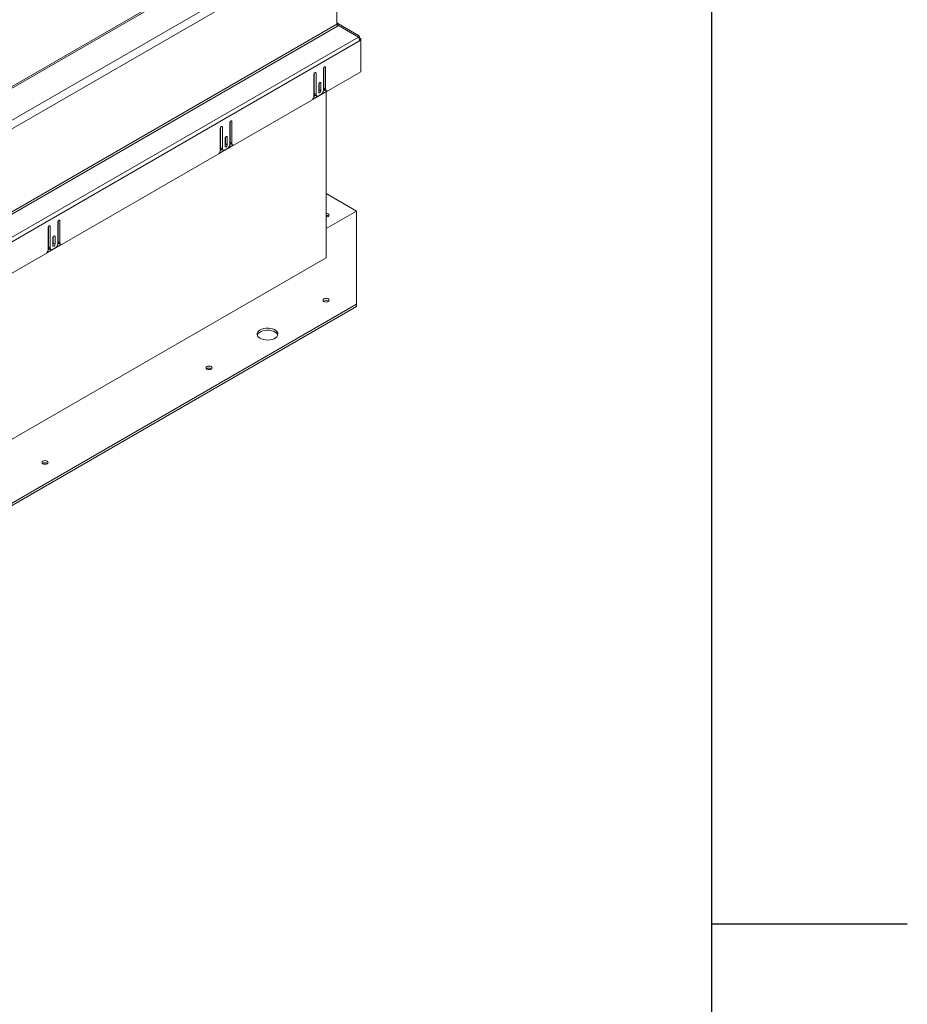
# Model space of a CAD drawing. Units: inches. Extents: x 2 to 182, y -20 to 141.
# Drawn here: x 167 to 182, y 71 to 87 of the extents above; entities that cross this region are included whole.
import ezdxf

# ---------------------------------------------------------------- set-up
doc = ezdxf.new("R2010")
doc.units = ezdxf.units.IN
doc.header["$MEASUREMENT"] = 0
doc.layers.add('FORMAT', color=179, linetype='Continuous')
doc.layers.add('SLD-0', color=179, linetype='Continuous')

msp = doc.modelspace()

# ---------------------------------------------------------------- linework, layer by layer
at = {"layer": 'FORMAT'}
for p, q in [((178.583, 6.587), (178.583, 137.627)), ((178.583, 72.107), (181.89, 72.107))]:
    msp.add_line(p, q, dxfattribs=at)
at = {"layer": 'SLD-0', "color": 8, "linetype": 'Continuous', "lineweight": 0}
msp.add_line((178.583, 6.587), (178.583, 137.627), dxfattribs=at)
at = {"layer": 'SLD-0', "color": 179, "linetype": 'Continuous', "lineweight": 15}
for p, q in [((170.961, 88.698), (159.323, 81.98)), ((159.349, 81.427), (171.912, 88.679)), ((171.006, 88.694), (159.368, 81.975)), ((172.244, 88.594), (172.244, 87.318)), ((171.976, 88.568), (159.413, 81.315)), ((172.244, 87.318), (159.373, 79.888)), ((159.383, 79.856), (172.253, 87.286)), ((172.244, 87.32), (172.253, 87.337)), ((172.252, 87.288), (172.273, 87.325)), ((172.273, 87.325), (172.253, 87.337)), ((172.253, 87.286), (172.273, 87.297)), ((172.254, 87.286), (172.253, 87.286)), ((172.61, 87.13), (172.273, 87.325)), ((172.273, 87.297), (172.61, 87.101)), ((172.61, 87.101), (159.365, 79.454)), ((172.597, 87.108), (172.61, 87.13)), ((172.619, 87.083), (172.629, 87.089)), ((172.626, 87.064), (172.649, 87.077)), ((172.649, 87.077), (172.629, 87.089)), ((172.649, 87.077), (172.649, 87.049)), ((172.629, 87.037), (159.384, 79.391)), ((172.626, 87.062), (172.649, 87.049)), ((172.649, 87.049), (172.629, 87.037)), ((172.649, 86.516), (172.649, 87.049)), ((172.021, 86.575), (172.019, 86.567)), ((172.025, 86.584), (172.021, 86.575)), ((172.024, 86.237), (172.024, 86.583)), ((172.03, 86.592), (172.025, 86.584)), ((172.037, 86.597), (172.03, 86.592)), ((172.044, 86.6), (172.037, 86.597)), ((172.05, 86.599), (172.044, 86.6)), ((172.054, 86.594), (172.05, 86.599)), ((172.055, 86.587), (172.054, 86.594)), ((172.055, 86.219), (172.055, 86.587)), ((159.364, 78.846), (172.649, 86.516)), ((171.858, 86.481), (171.857, 86.473)), ((171.857, 86.473), (171.857, 86.105)), ((171.862, 86.49), (171.858, 86.481)), ((171.868, 86.498), (171.862, 86.49)), ((171.862, 86.148), (171.862, 86.489)), ((171.875, 86.504), (171.868, 86.498)), ((171.882, 86.506), (171.875, 86.504)), ((171.887, 86.505), (171.882, 86.506)), ((171.891, 86.5), (171.887, 86.505)), ((171.893, 86.493), (171.891, 86.5)), ((171.893, 86.13), (171.893, 86.493)), ((172.019, 86.567), (172.019, 86.203)), ((171.94, 86.312), (171.938, 86.304)), ((171.938, 86.304), (171.938, 86.173)), ((171.943, 86.321), (171.94, 86.312)), ((171.949, 86.329), (171.943, 86.321)), ((171.943, 86.212), (171.943, 86.32)), ((171.956, 86.334), (171.949, 86.329)), ((171.963, 86.337), (171.956, 86.334)), ((171.969, 86.336), (171.963, 86.337)), ((171.973, 86.331), (171.969, 86.336)), ((171.974, 86.324), (171.973, 86.331)), ((171.974, 86.194), (171.974, 86.324)), ((171.834, 86.05), (172.078, 86.191)), ((171.857, 86.099), (171.885, 86.115)), ((171.862, 86.148), (171.893, 86.13)), ((171.873, 86.122), (171.904, 86.104)), ((171.98, 86.134), (171.932, 86.107)), ((171.938, 86.195), (171.941, 86.203)), ((171.938, 86.173), (171.94, 86.166)), ((171.94, 86.166), (171.943, 86.162)), ((171.941, 86.203), (171.943, 86.212)), ((171.943, 86.212), (171.974, 86.194)), ((171.943, 86.162), (171.949, 86.161)), ((171.949, 86.161), (171.956, 86.163)), ((171.956, 86.163), (171.963, 86.169)), ((171.963, 86.169), (171.969, 86.176)), ((171.969, 86.176), (171.973, 86.185)), ((171.973, 86.185), (171.974, 86.194)), ((172.018, 86.192), (172.044, 86.207)), ((172.024, 86.237), (172.055, 86.219)), ((172.036, 86.211), (172.067, 86.193)), ((172.065, 86.178), (172.065, 83.372)), ((170.278, 85.576), (170.275, 85.567)), ((170.284, 85.584), (170.278, 85.576)), ((170.278, 85.233), (170.278, 85.575)), ((170.291, 85.589), (170.284, 85.584)), ((170.298, 85.592), (170.291, 85.589)), ((170.304, 85.591), (170.298, 85.592)), ((170.307, 85.586), (170.304, 85.591)), ((170.309, 85.579), (170.307, 85.586)), ((170.309, 85.216), (170.309, 85.579)), ((170.437, 85.661), (170.436, 85.652)), ((170.436, 85.652), (170.436, 85.289)), ((170.441, 85.67), (170.437, 85.661)), ((170.44, 85.323), (170.44, 85.669)), ((170.447, 85.678), (170.441, 85.67)), ((170.453, 85.683), (170.447, 85.678)), ((170.46, 85.685), (170.453, 85.683)), ((170.466, 85.684), (170.46, 85.685)), ((170.47, 85.68), (170.466, 85.684)), ((170.471, 85.673), (170.47, 85.68)), ((170.471, 85.305), (170.471, 85.673)), ((170.275, 85.567), (170.273, 85.558)), ((170.273, 85.558), (170.273, 85.19)), ((170.365, 85.415), (170.36, 85.407)), ((170.372, 85.42), (170.365, 85.415)), ((170.379, 85.422), (170.372, 85.42)), ((170.385, 85.421), (170.379, 85.422)), ((170.389, 85.417), (170.385, 85.421)), ((170.39, 85.41), (170.389, 85.417)), ((170.39, 85.28), (170.39, 85.41)), ((170.25, 85.135), (170.494, 85.276)), ((170.356, 85.398), (170.354, 85.389)), ((170.354, 85.389), (170.354, 85.259)), ((170.354, 85.281), (170.358, 85.289)), ((170.354, 85.259), (170.356, 85.252)), ((170.36, 85.407), (170.356, 85.398)), ((170.356, 85.252), (170.36, 85.247)), ((170.358, 85.289), (170.359, 85.297)), ((170.359, 85.297), (170.359, 85.406)), ((170.359, 85.297), (170.39, 85.28)), ((170.36, 85.247), (170.365, 85.246)), ((170.365, 85.246), (170.372, 85.249)), ((170.372, 85.249), (170.379, 85.254)), ((170.379, 85.254), (170.385, 85.262)), ((170.385, 85.262), (170.389, 85.271)), ((170.389, 85.271), (170.39, 85.28)), ((170.434, 85.278), (170.46, 85.292)), ((170.44, 85.323), (170.471, 85.305)), ((170.452, 85.297), (170.483, 85.279)), ((170.273, 85.184), (170.301, 85.201)), ((170.278, 85.233), (170.309, 85.216)), ((170.289, 85.208), (170.32, 85.19)), ((170.396, 85.22), (170.348, 85.193)), ((172.577, 84.161), (172.065, 84.457)), ((172.577, 84.161), (172.065, 83.865)), ((172.082, 84.121), (172.065, 84.123)), ((172.099, 84.114), (172.082, 84.121)), ((172.111, 84.104), (172.099, 84.114)), ((172.099, 84.071), (172.111, 84.081)), ((172.115, 84.092), (172.111, 84.104)), ((172.111, 84.081), (172.115, 84.092)), ((172.577, 82.584), (172.577, 84.161)), ((167.381, 83.909), (167.374, 83.904)), ((167.387, 83.912), (167.381, 83.909)), ((167.393, 83.91), (167.387, 83.912)), ((167.397, 83.906), (167.393, 83.91)), ((167.526, 83.981), (167.525, 83.972)), ((167.525, 83.972), (167.525, 83.608)), ((167.53, 83.99), (167.526, 83.981)), ((167.536, 83.997), (167.53, 83.99)), ((167.53, 83.642), (167.53, 83.988)), ((167.543, 84.003), (167.536, 83.997)), ((167.55, 84.005), (167.543, 84.003)), ((167.555, 84.004), (167.55, 84.005)), ((167.559, 84), (167.555, 84.004)), ((167.561, 83.993), (167.559, 84)), ((167.561, 83.624), (167.561, 83.993)), ((172.065, 84.062), (172.082, 84.064)), ((172.082, 84.064), (172.099, 84.071)), ((167.364, 83.887), (167.363, 83.878)), ((167.363, 83.878), (167.363, 83.51)), ((167.368, 83.896), (167.364, 83.887)), ((167.367, 83.553), (167.367, 83.895)), ((167.374, 83.904), (167.368, 83.896)), ((167.398, 83.899), (167.397, 83.906)), ((167.398, 83.535), (167.398, 83.899)), ((167.34, 83.455), (167.584, 83.596)), ((167.445, 83.718), (167.444, 83.709)), ((167.444, 83.709), (167.444, 83.579)), ((167.444, 83.601), (167.447, 83.609)), ((167.444, 83.579), (167.445, 83.572)), ((167.449, 83.727), (167.445, 83.718)), ((167.447, 83.609), (167.448, 83.617)), ((167.448, 83.617), (167.448, 83.725)), ((167.448, 83.617), (167.48, 83.599)), ((167.455, 83.734), (167.449, 83.727)), ((167.462, 83.74), (167.455, 83.734)), ((167.469, 83.742), (167.462, 83.74)), ((167.474, 83.741), (167.469, 83.742)), ((167.469, 83.574), (167.474, 83.582)), ((167.478, 83.737), (167.474, 83.741)), ((167.474, 83.582), (167.478, 83.591)), ((167.48, 83.73), (167.478, 83.737)), ((167.478, 83.591), (167.48, 83.599)), ((167.48, 83.599), (167.48, 83.73)), ((167.524, 83.598), (167.549, 83.612)), ((167.53, 83.642), (167.561, 83.624)), ((167.541, 83.617), (167.572, 83.599)), ((167.362, 83.504), (167.391, 83.521)), ((167.367, 83.553), (167.398, 83.535)), ((167.379, 83.528), (167.41, 83.51)), ((167.485, 83.54), (167.438, 83.512)), ((167.445, 83.572), (167.449, 83.567)), ((167.449, 83.567), (167.455, 83.566)), ((167.455, 83.566), (167.462, 83.568)), ((167.462, 83.568), (167.469, 83.574)), ((172.065, 83.372), (159.591, 76.172)), ((160.697, 75.726), (172.577, 82.584)), ((172.013, 82.664), (172.009, 82.652)), ((172.009, 82.652), (172.013, 82.641)), ((172.025, 82.674), (172.013, 82.664)), ((172.013, 82.641), (172.025, 82.631)), ((172.042, 82.68), (172.025, 82.674)), ((172.025, 82.631), (172.042, 82.624)), ((172.062, 82.683), (172.042, 82.68)), ((172.042, 82.624), (172.062, 82.622)), ((172.082, 82.68), (172.062, 82.683)), ((172.062, 82.622), (172.082, 82.624)), ((172.099, 82.674), (172.082, 82.68)), ((172.082, 82.624), (172.099, 82.631)), ((172.111, 82.664), (172.099, 82.674)), ((172.099, 82.631), (172.111, 82.641)), ((172.115, 82.652), (172.111, 82.664)), ((172.111, 82.641), (172.115, 82.652)), ((172.577, 82.548), (172.577, 82.584)), ((160.697, 75.69), (172.577, 82.548)), ((170.899, 82.094), (170.898, 82.073)), ((170.908, 82.116), (170.899, 82.094)), ((170.915, 82.09), (170.902, 82.069)), ((170.925, 82.135), (170.908, 82.116)), ((170.936, 82.108), (170.915, 82.09)), ((170.948, 82.152), (170.925, 82.135)), ((170.962, 82.124), (170.936, 82.108)), ((170.978, 82.166), (170.948, 82.152)), ((170.994, 82.135), (170.962, 82.124)), ((171.012, 82.176), (170.978, 82.166)), ((171.03, 82.143), (170.994, 82.135)), ((171.048, 82.181), (171.012, 82.176)), ((171.067, 82.146), (171.03, 82.143)), ((171.086, 82.182), (171.048, 82.181)), ((171.105, 82.144), (171.067, 82.146)), ((171.123, 82.177), (171.086, 82.182)), ((171.141, 82.138), (171.105, 82.144)), ((171.158, 82.169), (171.123, 82.177)), ((171.174, 82.127), (171.141, 82.138)), ((171.189, 82.156), (171.158, 82.169)), ((171.202, 82.112), (171.174, 82.127)), ((171.214, 82.14), (171.189, 82.156)), ((171.224, 82.095), (171.202, 82.112)), ((171.233, 82.121), (171.214, 82.14)), ((171.239, 82.075), (171.224, 82.095)), ((171.244, 82.1), (171.233, 82.121)), ((171.242, 82.056), (171.247, 82.078)), ((171.247, 82.078), (171.244, 82.1)), ((170.898, 82.073), (170.905, 82.051)), ((170.902, 82.069), (170.9, 82.063)), ((170.905, 82.051), (170.92, 82.031)), ((170.92, 82.031), (170.942, 82.013)), ((170.942, 82.013), (170.97, 81.999)), ((170.97, 81.999), (171.003, 81.988)), ((171.003, 81.988), (171.039, 81.982)), ((171.039, 81.982), (171.077, 81.98)), ((171.077, 81.98), (171.114, 81.983)), ((171.114, 81.983), (171.15, 81.99)), ((171.15, 81.99), (171.182, 82.002)), ((171.182, 82.002), (171.208, 82.018)), ((171.208, 82.018), (171.229, 82.036)), ((171.229, 82.036), (171.242, 82.056)), ((171.244, 82.063), (171.239, 82.075)), ((170.033, 81.521), (170.029, 81.509)), ((170.029, 81.509), (170.033, 81.498)), ((170.045, 81.531), (170.033, 81.521)), ((170.033, 81.498), (170.045, 81.488)), ((170.062, 81.537), (170.045, 81.531)), ((170.045, 81.488), (170.062, 81.481)), ((170.082, 81.54), (170.062, 81.537)), ((170.062, 81.481), (170.082, 81.479)), ((170.102, 81.537), (170.082, 81.54)), ((170.082, 81.479), (170.102, 81.481)), ((170.119, 81.531), (170.102, 81.537)), ((170.102, 81.481), (170.119, 81.488)), ((170.131, 81.521), (170.119, 81.531)), ((170.119, 81.488), (170.131, 81.498)), ((170.135, 81.509), (170.131, 81.521)), ((170.131, 81.498), (170.135, 81.509)), ((167.262, 79.921), (167.258, 79.909)), ((167.273, 79.931), (167.262, 79.921)), ((167.29, 79.937), (167.273, 79.931)), ((167.31, 79.94), (167.29, 79.937)), ((167.33, 79.937), (167.31, 79.94)), ((167.347, 79.931), (167.33, 79.937)), ((167.359, 79.921), (167.347, 79.931)), ((167.363, 79.909), (167.359, 79.921)), ((167.258, 79.909), (167.262, 79.898)), ((167.262, 79.898), (167.273, 79.888)), ((167.273, 79.888), (167.29, 79.881)), ((167.29, 79.881), (167.31, 79.879)), ((167.31, 79.879), (167.33, 79.881)), ((167.33, 79.881), (167.347, 79.888)), ((167.347, 79.888), (167.359, 79.898)), ((167.359, 79.898), (167.363, 79.909))]:
    msp.add_line(p, q, dxfattribs=at)
at = {"layer": 'SLD-0', "color": 8, "linetype": 'Continuous', "lineweight": 15}
for p, q in [((172.254, 87.286), (172.253, 87.286)), ((172.037, 86.597), (172.055, 86.587)), ((171.875, 86.504), (171.893, 86.493)), ((171.956, 86.334), (171.974, 86.324)), ((170.291, 85.589), (170.309, 85.579)), ((170.453, 85.683), (170.471, 85.673)), ((170.372, 85.42), (170.39, 85.41)), ((167.381, 83.909), (167.398, 83.899)), ((167.543, 84.003), (167.561, 83.993)), ((167.462, 83.74), (167.48, 83.73))]:
    msp.add_line(p, q, dxfattribs=at)
at = {"layer": 'SLD-0', "color": 179, "linetype": 'Continuous', "lineweight": 15}
for centre, radius, start, end in [((172.267, 87.356), 0.0237, 174.38, 234.3016), ((172.312, 87.321), 0.0678, 181.9502, 211.1491), ((172.584, 87.093), 0.0458, 354.3795, 54.3023), ((172.498, 87.033), 0.131, 1.9562, 31.1438), ((171.77, 86.109), 0.087, 317.0918, 357.1956), ((171.889, 86.145), 0.0278, 173.9452, 234.7425), ((171.917, 86.126), 0.0245, 170.7858, 309.2031), ((171.933, 86.207), 0.0861, 302.6055, 357.3946), ((172.052, 86.234), 0.0279, 174.0682, 234.6195), ((172.079, 86.215), 0.024, 169.7642, 269.0181), ((170.35, 85.293), 0.0861, 302.6056, 357.3945), ((170.468, 85.32), 0.0279, 174.0685, 234.6194), ((170.495, 85.3), 0.024, 169.7644, 269.018), ((170.186, 85.195), 0.087, 317.0918, 357.1958), ((170.305, 85.23), 0.0276, 173.7021, 234.9858), ((170.333, 85.212), 0.0245, 170.7857, 309.2033), ((172.066, 84.02), 0.0668, 54.5044, 90.813), ((167.439, 83.612), 0.0861, 302.6054, 357.3948), ((167.557, 83.64), 0.0279, 174.07, 234.6162), ((167.584, 83.62), 0.024, 169.7628, 269.0196), ((167.276, 83.514), 0.087, 317.091, 357.1964), ((167.395, 83.55), 0.0276, 173.6999, 234.9885), ((167.422, 83.531), 0.0245, 170.7855, 309.2032), ((172.062, 82.574), 0.0738, 54.8647, 125.1352), ((170.082, 81.431), 0.0738, 54.865, 125.135), ((167.31, 79.831), 0.0738, 54.8649, 125.1351)]:
    msp.add_arc(centre, radius, start, end, dxfattribs=at)

doc.saveas('drawing.dxf')
